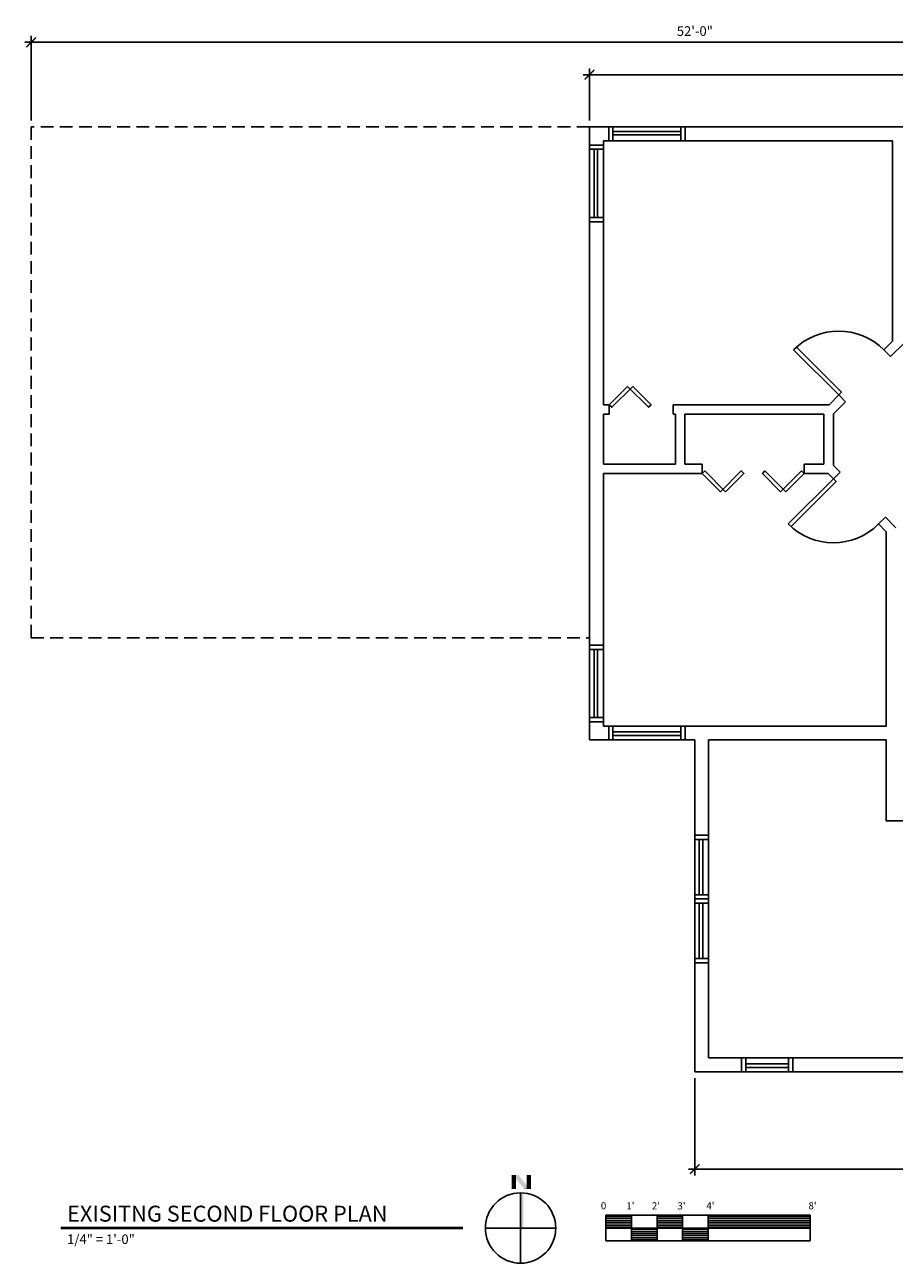
# Model space of a CAD drawing. Extents: x -6884 to -2276, y -6561 to 1400.
# Drawn here: x -4226 to -3817, y -4980 to -4398 of the extents above; entities that cross this region are included whole.
import ezdxf
from ezdxf.enums import TextEntityAlignment as Align

# ---------------------------------------------------------------- set-up
doc = ezdxf.new("R2010")
doc.units = 0
doc.header["$LTSCALE"] = 48
doc.header["$MEASUREMENT"] = 0
doc.header["$PDMODE"] = 34
doc.header["$PDSIZE"] = 2
doc.linetypes.add('HIDDEN2', pattern=[0.1875, 0.125, -0.0625])
doc.layers.get('0').update_dxf_attribs({"color": 2, "linetype": 'CONTINUOUS'})
doc.layers.get('DEFPOINTS').update_dxf_attribs({"color": 2, "linetype": 'CONTINUOUS'})
for name, color, linetype in [('1', 1, 'CONTINUOUS'), ('253', 253, 'CONTINUOUS'), ('3', 3, 'CONTINUOUS'), ('A-Anno-Ttlb', 4, 'CONTINUOUS'), ('ARNOTE', 3, 'CONTINUOUS'), ('dims', 94, 'CONTINUOUS'), ('HATCH', 5, 'CONTINUOUS'), ('N-DOOR', 4, 'CONTINUOUS'), ('n-wdw', 4, 'CONTINUOUS')]:
    doc.layers.add(name, color=color, linetype=linetype)
doc.styles.add('archstyle', font='arial.ttf')
doc.styles.add('ROMANS', font='ROMANS.shx')
doc.dimstyles.new('48', dxfattribs={"dimscale": 48, "dimtxt": 0.09375, "dimasz": 0.09375, "dimexe": 0.0625, "dimexo": 0.0625, "dimgap": 0.0625, "dimtad": 1, "dimdec": 1, "dimzin": 3, "dimdsep": 46, "dimlunit": 4, "dimtxsty": 'archstyle', "dimblk": 'ARCHTICK', "dimcen": 0.09, "dimdle": 0.0625, "dimclrd": 256, "dimclre": 256, "dimclrt": 3, "dimadec": 0, "dimazin": 0, "dimtfac": 1, "dimtdec": 1, "dimtmove": 2, "dimatfit": 2, "dimfxl": 1, "dimfrac": 2, "dimtolj": 1, "dimtzin": 0, "dimarcsym": 0})

# ---------------------------------------------------------------- blocks, each defined once
blk = doc.blocks.new('Anno_Title_T1')
blk.add_lwpolyline([(2.75, 0), (3.75, 0)])
at = {"style": 'ROMANS'}
blk.add_attdef('TITLE', (2.75, 0.5), '', height=1.25, dxfattribs=at)
blk.add_attdef('SCALE', text='', height=0.75, dxfattribs=at).set_placement((2.75, -0.5), align=Align.TOP_LEFT)
blk = doc.blocks.new('Anno_North_M')
blk.add_hatch(color=256).paths.add_polyline_path([(4.98, -0.4, 0.020024), (5, 0), (0, 0), (0, -0.4)])
for p, q in [((0, 5), (0, -5)), ((5, 0), (-5, 0))]:
    blk.add_line(p, q)
blk.add_circle((0, 0), 5)
for points in [[(7.53, 1.26), (7.53, 0.66), (5.53, 1.26), (5.53, 0.66)], [(5.53, -0.52), (5.53, -1.3), (7.53, 1.09), (7.53, 0.29)], [(5.59, -0.52), (5.53, -0.52), (5.59, -1.46), (5.53, -1.47)], [(5.53, -0.87), (5.53, -1.47), (7.53, -0.87), (7.53, -1.47)]]:
    blk.add_solid(points)
blk = doc.blocks.new('bar scale 1 4  foot')
at = {"layer": 'HATCH'}
h = blk.add_hatch(dxfattribs=at)
h.set_pattern_fill('_USER', color=256, style=0, pattern_type=0)
h.set_pattern_definition([(0, (-253017.3257, -259031.3054), (0, 1), [])])
h.paths.add_polyline_path([(7073.63, 341.06), (7025.63, 341.06), (7025.63, 335.06), (7073.63, 335.06)])
h.paths.add_polyline_path([(7025.63, 335.06), (7013.63, 335.06), (7013.63, 329.06), (7025.63, 329.06)])
h.paths.add_polyline_path([(7013.63, 341.06), (7001.63, 341.06), (7001.63, 335.06), (7013.63, 335.06)])
h.paths.add_polyline_path([(7001.63, 335.06), (6989.63, 335.06), (6989.63, 329.06), (7001.63, 329.06)])
h.paths.add_polyline_path([(6989.63, 341.06), (6977.63, 341.06), (6977.63, 335.06), (6989.63, 335.06)])
at = {"layer": '3'}
for p, q in [((6977.63, 341.06), (7073.63, 341.06)), ((6977.63, 341.06), (6977.63, 329.06)), ((6989.63, 341.06), (6989.63, 329.06)), ((7001.63, 341.06), (7001.63, 329.06)), ((7013.63, 341.06), (7013.63, 329.06)), ((7025.63, 341.06), (7025.63, 329.06)), ((7073.63, 341.06), (7073.63, 329.06)), ((6977.63, 335.06), (7073.63, 335.06)), ((6977.63, 329.06), (7073.63, 329.06))]:
    blk.add_line(p, q, dxfattribs=at)
at = {"layer": 'ARNOTE', "style": 'archstyle'}
for s, p in [('0', (6975.22, 343.84)), ("1'", (6987.22, 343.84)), ("2'", (6999.22, 343.84)), ("3'", (7011.22, 343.8)), ("4'", (7024.82, 343.84)), ("8'", (7072.82, 343.84))]:
    blk.add_text(s, height=3.36, dxfattribs=at).set_placement(p)
blk = doc.blocks.new('_ARCHTICK')
at = {"color": 0, "linetype": 'ByBlock', "const_width": 0.15}
blk.add_lwpolyline([(-0.5, -0.5), (0.5, 0.5)], dxfattribs=at)
blk = doc.blocks.new('*D229')
at = {"layer": 'DEFPOINTS', "color": 0, "transparency": 16777216}
for p in [(-3598.86, -4406.54), (-4222.86, -4446.32), (-3598.86, -4446.32)]:
    blk.add_point(p, dxfattribs=at)
at = {"layer": 'dims', "lineweight": -2, "transparency": 16777216}
for p, q in [((-4222.86, -4443.32), (-4222.86, -4403.54)), ((-3598.86, -4443.32), (-3598.86, -4403.54)), ((-4225.86, -4406.54), (-3595.86, -4406.54))]:
    blk.add_line(p, q, dxfattribs=at)
at = {"layer": 'dims', "lineweight": -2, "transparency": 16777216, "xscale": 4.5, "yscale": 4.5, "zscale": 4.5, "rotation": 180}
blk.add_blockref('_ARCHTICK', (-4222.86, -4406.54), dxfattribs=at)
at = {"layer": 'dims', "lineweight": -2, "transparency": 16777216, "xscale": 4.5, "yscale": 4.5, "zscale": 4.5}
blk.add_blockref('_ARCHTICK', (-3598.86, -4406.54), dxfattribs=at)
at = {"layer": 'dims', "color": 3, "transparency": 16777216, "insert": (-3910.86, -4401.25), "char_height": 4.5, "attachment_point": 5, "style": 'archstyle'}
blk.add_mtext('\\A1;52\'-0"', dxfattribs=at)
blk = doc.blocks.new('*D230')
at = {"layer": 'DEFPOINTS', "color": 0, "transparency": 16777216}
for p in [(-3910.86, -4890.32), (-3622.86, -4890.32), (-3910.86, -4936.05)]:
    blk.add_point(p, dxfattribs=at)
at = {"layer": 'dims', "lineweight": -2, "transparency": 16777216}
for p, q in [((-3910.86, -4893.32), (-3910.86, -4939.05)), ((-3622.86, -4893.32), (-3622.86, -4939.05)), ((-3619.86, -4936.05), (-3913.86, -4936.05))]:
    blk.add_line(p, q, dxfattribs=at)
at = {"layer": 'dims', "lineweight": -2, "transparency": 16777216, "xscale": 4.5, "yscale": 4.5, "zscale": 4.5, "rotation": 180}
blk.add_blockref('_ARCHTICK', (-3910.86, -4936.05), dxfattribs=at)
at = {"layer": 'dims', "lineweight": -2, "transparency": 16777216, "xscale": 4.5, "yscale": 4.5, "zscale": 4.5}
blk.add_blockref('_ARCHTICK', (-3622.86, -4936.05), dxfattribs=at)
at = {"layer": 'dims', "color": 3, "transparency": 16777216, "insert": (-3766.86, -4930.75), "char_height": 4.5, "attachment_point": 5, "style": 'archstyle'}
blk.add_mtext('\\A1;24\'-0"', dxfattribs=at)
blk = doc.blocks.new('*D234')
at = {"layer": 'DEFPOINTS', "color": 0, "transparency": 16777216}
for p in [(-3598.86, -4421.77), (-3960.36, -4446.32), (-3598.86, -4446.32)]:
    blk.add_point(p, dxfattribs=at)
at = {"layer": 'dims', "lineweight": -2, "transparency": 16777216}
for p, q in [((-3963.36, -4421.77), (-3595.86, -4421.77)), ((-3960.36, -4443.32), (-3960.36, -4418.77)), ((-3598.86, -4443.32), (-3598.86, -4418.77))]:
    blk.add_line(p, q, dxfattribs=at)
at = {"layer": 'dims', "lineweight": -2, "transparency": 16777216, "xscale": 4.5, "yscale": 4.5, "zscale": 4.5, "rotation": 180}
blk.add_blockref('_ARCHTICK', (-3960.36, -4421.77), dxfattribs=at)
at = {"layer": 'dims', "lineweight": -2, "transparency": 16777216, "xscale": 4.5, "yscale": 4.5, "zscale": 4.5}
blk.add_blockref('_ARCHTICK', (-3598.86, -4421.77), dxfattribs=at)
at = {"layer": 'dims', "color": 3, "transparency": 16777216, "insert": (-3779.61, -4416.44), "char_height": 4.5, "attachment_point": 5, "style": 'archstyle'}
blk.add_mtext('\\A1;30\'-1 1/2"', dxfattribs=at)

msp = doc.modelspace()

# ---------------------------------------------------------------- linework, layer by layer
at = {"layer": '1'}
for p, q in [((-3960.36486, -4446.31949), (-3951.36486, -4446.31949)), ((-3960.36486, -4446.31949), (-3960.36486, -4454.81949)), ((-3951.36486, -4452.81949), (-3951.36486, -4446.31949)), ((-3598.86486, -4446.31949), (-3915.36486, -4446.31949)), ((-3817.86486, -4446.31949), (-3915.36486, -4446.31949)), ((-3915.36486, -4452.81949), (-3915.36486, -4446.31949)), ((-3960.36486, -4454.81949), (-3953.86486, -4454.81949)), ((-3953.86486, -4452.81949), (-3951.36486, -4452.81949)), ((-3953.86486, -4452.81949), (-3953.86486, -4454.81949)), ((-3817.86486, -4452.81949), (-3915.36486, -4452.81949)), ((-3817.86486, -4546.9109), (-3817.86486, -4452.81949)), ((-3960.36486, -4689.81949), (-3960.36486, -4490.81949)), ((-3960.36486, -4490.81949), (-3953.86486, -4490.81949)), ((-3953.86486, -4576.81949), (-3953.86486, -4490.81949)), ((-3821.98753, -4551.03357), (-3817.86486, -4546.9109)), ((-3818.80555, -4554.21555), (-3812.29062, -4547.70062)), ((-3818.80555, -4554.21555), (-3821.98753, -4551.03357)), ((-3847.77345, -4576.81949), (-3843.20073, -4572.24677)), ((-3840.01875, -4575.42875), (-3843.20073, -4572.24677)), ((-3951.06162, -4576.81949), (-3953.86486, -4576.81949)), ((-3951.06162, -4576.91949), (-3951.06162, -4581.31949)), ((-3847.77345, -4576.81949), (-3921.06162, -4576.81949)), ((-3921.06162, -4576.91949), (-3921.06162, -4581.31949)), ((-3845.65325, -4581.06325), (-3840.01875, -4575.42875)), ((-3953.86486, -4604.81949), (-3953.86486, -4581.31949)), ((-3951.06162, -4581.31949), (-3953.86486, -4581.31949)), ((-3920.00905, -4581.31949), (-3921.06162, -4581.31949)), ((-3920.00905, -4604.81949), (-3920.00905, -4581.31949)), ((-3850.15325, -4581.31949), (-3915.50905, -4581.31949)), ((-3915.50905, -4604.81949), (-3915.50905, -4581.31949)), ((-3850.15325, -4604.81949), (-3850.15325, -4581.31949)), ((-3845.65325, -4605.35053), (-3845.65325, -4581.06325)), ((-3920.00905, -4604.81949), (-3953.86486, -4604.81949)), ((-3907.45664, -4604.81949), (-3915.50905, -4604.81949)), ((-3907.45664, -4604.81949), (-3907.45664, -4609.21949)), ((-3850.15325, -4604.81949), (-3859.45664, -4604.81949)), ((-3859.45664, -4604.81949), (-3859.45664, -4609.21949)), ((-3842.51388, -4608.48989), (-3845.69587, -4611.67187)), ((-3845.65325, -4605.35053), (-3842.51388, -4608.48989)), ((-3907.45664, -4609.21949), (-3953.86486, -4609.21949)), ((-3953.86486, -4689.81949), (-3953.86486, -4609.21949)), ((-3848.14825, -4609.21949), (-3859.45664, -4609.21949)), ((-3848.14825, -4609.21949), (-3845.69587, -4611.67187)), ((-3821.30068, -4629.7031), (-3824.48266, -4632.88508)), ((-3821.30068, -4629.7031), (-3816.36486, -4634.63892)), ((-3824.48266, -4632.88508), (-3820.86486, -4636.50288)), ((-3820.86486, -4727.81949), (-3820.86486, -4636.50288)), ((-3960.36486, -4689.81949), (-3953.86486, -4689.81949)), ((-3960.36486, -4734.31949), (-3960.36486, -4725.81949)), ((-3960.36486, -4725.81949), (-3953.86486, -4725.81949)), ((-3953.86486, -4727.81949), (-3953.86486, -4725.81949)), ((-3953.86486, -4727.81949), (-3951.36486, -4727.81949)), ((-3951.36486, -4727.81949), (-3951.36486, -4734.31949)), ((-3915.36486, -4727.81949), (-3820.86486, -4727.81949)), ((-3915.36486, -4727.81949), (-3915.36486, -4734.31949)), ((-3960.36486, -4734.31949), (-3951.36486, -4734.31949)), ((-3915.36486, -4734.31949), (-3910.86486, -4734.31949)), ((-3910.86486, -4779.06949), (-3910.86486, -4734.31949)), ((-3904.36486, -4734.31949), (-3820.86486, -4734.31949)), ((-3904.36486, -4779.06949), (-3904.36486, -4734.31949)), ((-3820.86486, -4772.31949), (-3820.86486, -4734.31949)), ((-3820.86486, -4772.31949), (-3808.36486, -4772.31949)), ((-3910.86486, -4779.06949), (-3904.36486, -4779.06949)), ((-3910.86486, -4890.31949), (-3910.86486, -4839.06949)), ((-3910.86486, -4839.06949), (-3904.36486, -4839.06949)), ((-3904.36486, -4883.81949), (-3904.36486, -4839.06949)), ((-3904.36486, -4883.81949), (-3888.86486, -4883.81949)), ((-3888.86486, -4890.31949), (-3888.86486, -4883.81949)), ((-3864.86486, -4883.81949), (-3812.86486, -4883.81949)), ((-3864.86486, -4890.31949), (-3864.86486, -4883.81949)), ((-3910.86486, -4890.31949), (-3888.86486, -4890.31949)), ((-3864.86486, -4890.31949), (-3812.86486, -4890.31949))]:
    msp.add_line(p, q, dxfattribs=at)
at = {"layer": '3', "linetype": 'HIDDEN2'}
msp.add_lwpolyline([(-3960.36486, -4446.31949), (-4222.86486, -4446.31949), (-4222.86486, -4686.31949), (-3960.36486, -4686.31949)], dxfattribs=at)
at = {"layer": 'A-Anno-Ttlb', "const_width": 1.2}
msp.add_lwpolyline([(-4208.96533, -4963.72206), (-4019.80251, -4963.72206)], dxfattribs=at)
at = {"layer": 'N-DOOR'}
for points in [[(-3864.41393, -4551.03356), (-3843.20073, -4572.24677), (-3841.96329, -4571.00933), (-3863.14037, -4549.83225)], [(-3939.9919, -4568.22464), (-3949.82418, -4578.05692), (-3951.06162, -4576.81949), (-3942.46678, -4568.22464)], [(-3942.46678, -4568.22464), (-3932.6345, -4578.05692), (-3931.39706, -4576.81949), (-3939.9919, -4568.22464)], [(-3896.38692, -4617.81433), (-3906.2192, -4607.98205), (-3907.45664, -4609.21949), (-3898.8618, -4617.81433)], [(-3898.8618, -4617.81433), (-3889.02952, -4607.98205), (-3887.79208, -4609.21949), (-3896.38692, -4617.81433)], [(-3868.05148, -4617.81433), (-3877.88375, -4607.98205), (-3879.12119, -4609.21949), (-3870.52635, -4617.81433)], [(-3870.52635, -4617.81433), (-3860.69407, -4607.98205), (-3859.45664, -4609.21949), (-3868.05148, -4617.81433)], [(-3866.90907, -4632.88508), (-3845.69587, -4611.67187), (-3844.45843, -4612.90931), (-3865.63551, -4634.08639)]]:
    msp.add_lwpolyline(points, dxfattribs=at)
for centre, start, end in [((-3843.20073, -4572.24677), 45, 134.99999141), ((-3845.69587, -4611.67187), 225.00000859, 315)]:
    msp.add_arc(centre, 30, start, end, dxfattribs=at)
at = {"layer": 'n-wdw'}
for p, q in [((-3915.36486, -4446.31949), (-3951.36486, -4446.31949)), ((-3949.36486, -4452.81949), (-3949.36486, -4446.31949)), ((-3917.36486, -4448.42479), (-3949.36486, -4448.42479)), ((-3949.36486, -4450.06949), (-3917.36486, -4450.0695)), ((-3917.36486, -4452.81949), (-3917.36486, -4446.31949)), ((-3960.36486, -4454.81949), (-3960.36486, -4490.81949)), ((-3953.86486, -4456.81949), (-3960.36486, -4456.81949)), ((-3958.25955, -4456.81949), (-3958.25955, -4488.81949)), ((-3956.61486, -4488.81949), (-3956.61485, -4456.81949)), ((-3953.86486, -4454.81949), (-3953.86486, -4490.81949)), ((-3915.36486, -4452.81949), (-3951.36486, -4452.81949)), ((-3953.86486, -4488.81949), (-3960.36486, -4488.81949)), ((-3960.36486, -4725.81949), (-3960.36486, -4689.81949)), ((-3953.86486, -4725.81949), (-3953.86486, -4689.81949)), ((-3953.86486, -4691.81949), (-3960.36486, -4691.81949)), ((-3958.25955, -4723.81949), (-3958.25955, -4691.81949)), ((-3956.61486, -4691.81949), (-3956.61485, -4723.81949)), ((-3953.86486, -4723.81949), (-3960.36486, -4723.81949)), ((-3915.36486, -4727.81949), (-3951.36486, -4727.81949)), ((-3949.36486, -4727.81949), (-3949.36486, -4734.31949)), ((-3949.36486, -4730.56949), (-3917.36486, -4730.56948)), ((-3917.36486, -4727.81949), (-3917.36486, -4734.31949)), ((-3915.36486, -4734.31949), (-3951.36486, -4734.31949)), ((-3917.36486, -4732.21418), (-3949.36486, -4732.21418)), ((-3910.86486, -4779.06949), (-3910.86486, -4809.06949)), ((-3904.36486, -4781.06949), (-3910.86486, -4781.06949)), ((-3908.75955, -4781.06949), (-3908.75955, -4807.06949)), ((-3907.11486, -4807.06949), (-3907.11485, -4781.06949)), ((-3904.36486, -4779.06949), (-3904.36486, -4809.06949)), ((-3904.36486, -4807.06949), (-3910.86486, -4807.06949)), ((-3910.86486, -4809.06949), (-3904.36486, -4809.06949)), ((-3910.86486, -4809.06949), (-3904.36486, -4809.06949)), ((-3910.86486, -4839.06949), (-3910.86486, -4809.06949)), ((-3904.36486, -4811.06949), (-3910.86486, -4811.06949)), ((-3908.75955, -4837.06949), (-3908.75955, -4811.06949)), ((-3907.11486, -4811.06949), (-3907.11485, -4837.06949)), ((-3904.36486, -4839.06949), (-3904.36486, -4809.06949)), ((-3904.36486, -4837.06949), (-3910.86486, -4837.06949)), ((-3888.86486, -4883.81949), (-3864.86486, -4883.81949)), ((-3886.86486, -4883.81949), (-3886.86486, -4890.31949)), ((-3866.86486, -4886.56949), (-3886.86486, -4886.56948)), ((-3886.86486, -4888.21418), (-3866.86486, -4888.21418)), ((-3866.86486, -4883.81949), (-3866.86486, -4890.31949)), ((-3888.86486, -4890.31949), (-3864.86486, -4890.31949))]:
    msp.add_line(p, q, dxfattribs=at)

# ---------------------------------------------------------------- block references
at = {"layer": '253'}
msp.add_blockref('bar scale 1 4  foot', (-10930.26514, -5298.78104), dxfattribs=at)
at = {"layer": 'A-Anno-Ttlb', "xscale": 3.3075000000008, "yscale": 3.3075000000008, "zscale": 3.3075000000008, "rotation": 90}
msp.add_blockref('Anno_North_M', (-3992.77756, -4963.72206), dxfattribs=at)
at = {"layer": 'A-Anno-Ttlb'}
ref = msp.add_blockref('Anno_Title_T1', (-4222.46533, -4963.72206), dxfattribs=dict(at, xscale=6, yscale=6, zscale=6))
ref.add_attrib('TITLE', 'EXISITNG SECOND FLOOR PLAN', (-4205.96533, -4960.72206), dxfattribs={"height": 7.5, "style": 'archstyle'})
ref.add_attrib('SCALE', '1/4" = 1\'-0"', dxfattribs={"height": 4.5, "style": 'archstyle'}).set_placement((-4205.96533, -4966.72206), align=Align.TOP_LEFT)

# ---------------------------------------------------------------- dimensions: what is measured, and where the dimension line sits
at = {"layer": 'dims'}
for base, p1, p2, picture, middle in [((-3598.86486, -4406.54424), (-4222.86486, -4446.31949), (-3598.86486, -4446.31949), '*D229', (-3910.86486, -4401.24667)), ((-3598.86486, -4421.77142), (-3960.36486, -4446.31949), (-3598.86486, -4446.31949), '*D234', (-3779.61486, -4416.44314)), ((-3910.86486, -4936.04605), (-3622.86486, -4890.31949), (-3910.86486, -4890.31949), '*D230', (-3766.86486, -4930.74847))]:
    dim = msp.add_linear_dim(base=base, p1=p1, p2=p2, dimstyle='48', dxfattribs=at)
    dim.commit()
    dim.dimension.update_dxf_attribs({"geometry": picture, "text_midpoint": middle})

doc.saveas('drawing.dxf')
